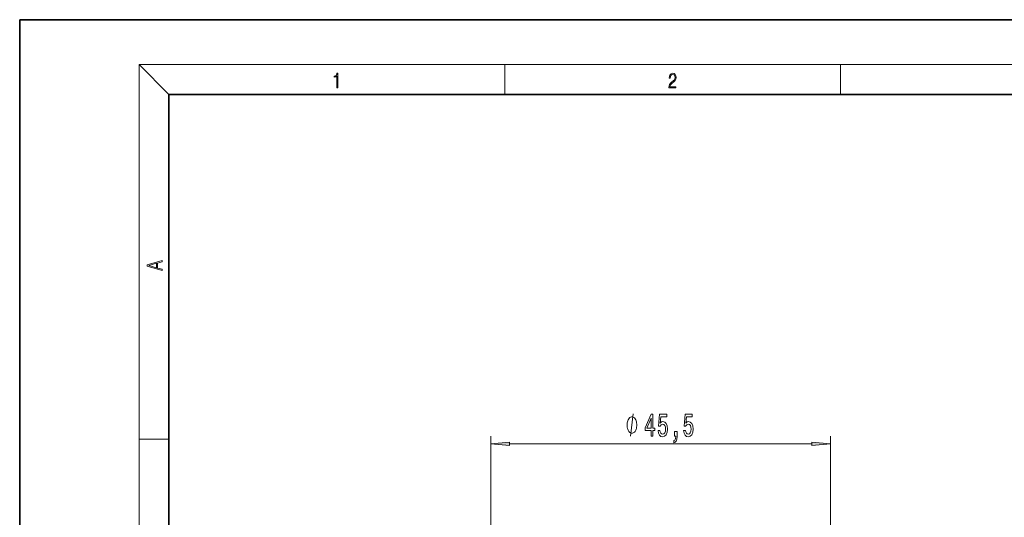
# Model space of a CAD drawing. Extents: x 0 to 210, y 0 to 297.
# Drawn here: x 0 to 132, y 230 to 297 of the extents above; entities that cross this region are included whole.
import ezdxf

# ---------------------------------------------------------------- set-up
doc = ezdxf.new("R2010")
doc.units = 0

msp = doc.modelspace()

# ---------------------------------------------------------------- linework, layer by layer
at = {"color": 7, "lineweight": 35}
for p, q in [((210, 297), (0, 297)), ((0, 297), (0, 0)), ((200, 287), (20, 287)), ((20, 287), (20, 10))]:
    msp.add_line(p, q, dxfattribs=at)
at = {"color": 7, "lineweight": 13}
for p, q in [((20, 287), (16, 291)), ((16, 291), (204, 291)), ((16, 291), (16, 6)), ((65, 287), (65, 291)), ((110, 291), (110, 287)), ((16, 240.83), (20, 240.83)), ((63.16, 176.75), (63.16, 241.21)), ((65.65, 240.21), (106.17, 240.21)), ((108.66, 176.75), (108.66, 241.21))]:
    msp.add_line(p, q, dxfattribs=at)
for points in [[(42.5, 287.87), (42.64, 287.87), (42.64, 289.82), (42.52, 289.82), (42.49, 289.64), (42.42, 289.52), (42.31, 289.45), (42.15, 289.44), (42.14, 289.44), (42.14, 289.32), (42.16, 289.32), (42.37, 289.34), (42.5, 289.42)], [(87.02, 287.87), (87.96, 287.87), (87.96, 288.03), (87.15, 288.03), (87.18, 288.17), (87.24, 288.29), (87.34, 288.41), (87.47, 288.52), (87.68, 288.68), (87.85, 288.86), (87.94, 289.04), (87.97, 289.26), (87.94, 289.49), (87.85, 289.67), (87.71, 289.78), (87.53, 289.82), (87.33, 289.77), (87.18, 289.65), (87.09, 289.45), (87.05, 289.17), (87.19, 289.17), (87.21, 289.38), (87.28, 289.53), (87.38, 289.62), (87.52, 289.66), (87.65, 289.63), (87.75, 289.55), (87.81, 289.42), (87.83, 289.25), (87.81, 289.09), (87.74, 288.95), (87.59, 288.8), (87.38, 288.63), (87.22, 288.48), (87.1, 288.31), (87.04, 288.14), (87.02, 287.93)], [(19.09, 263.42), (19.09, 263.57), (18.48, 263.74), (18.48, 264.41), (19.09, 264.58), (19.09, 264.73), (17.09, 264.16), (17.09, 263.99)], [(18.32, 263.78), (17.29, 264.07), (18.32, 264.37)], [(84.64, 241.21), (84.88, 241.21), (84.88, 241.96), (85.13, 241.96), (85.13, 242.3), (84.88, 242.3), (84.88, 244.15), (84.64, 244.15), (83.85, 242.34), (83.85, 241.96), (84.64, 241.96)], [(85.57, 241.99), (85.63, 241.64), (85.75, 241.36), (85.94, 241.19), (86.18, 241.13), (86.44, 241.2), (86.65, 241.42), (86.78, 241.75), (86.82, 242.18), (86.78, 242.59), (86.66, 242.9), (86.46, 243.11), (86.21, 243.18), (86.02, 243.13), (85.86, 242.98), (85.94, 243.79), (86.73, 243.79), (86.73, 244.15), (85.76, 244.15), (85.62, 242.56), (85.83, 242.56), (85.98, 242.76), (86.17, 242.83), (86.34, 242.79), (86.46, 242.65), (86.54, 242.44), (86.57, 242.16), (86.54, 241.89), (86.46, 241.68), (86.33, 241.54), (86.17, 241.5), (86.03, 241.53), (85.93, 241.63), (85.85, 241.78), (85.81, 241.99)], [(88.99, 241.99), (89.05, 241.64), (89.18, 241.36), (89.36, 241.19), (89.6, 241.13), (89.86, 241.2), (90.07, 241.42), (90.2, 241.75), (90.25, 242.18), (90.2, 242.59), (90.08, 242.9), (89.88, 243.11), (89.63, 243.18), (89.44, 243.13), (89.29, 242.98), (89.36, 243.79), (90.15, 243.79), (90.15, 244.15), (89.19, 244.15), (89.04, 242.56), (89.25, 242.56), (89.4, 242.76), (89.59, 242.83), (89.76, 242.79), (89.89, 242.65), (89.97, 242.44), (90, 242.16), (89.97, 241.89), (89.88, 241.68), (89.76, 241.54), (89.59, 241.5), (89.46, 241.53), (89.35, 241.63), (89.27, 241.78), (89.23, 241.99)], [(82.72, 242.71), (82.72, 242.81), (82.69, 243.01), (82.66, 243.16), (82.63, 243.26), (82.57, 243.41), (82.48, 243.56), (82.39, 243.66), (82.33, 243.71), (82.24, 243.76), (82.12, 243.81), (82.06, 243.81), (82, 243.81), (81.88, 243.76), (81.79, 243.71), (81.73, 243.66), (81.64, 243.56), (81.55, 243.41), (81.49, 243.26), (81.46, 243.16), (81.43, 243.01), (81.4, 242.81), (81.4, 242.71), (81.4, 242.61), (81.43, 242.41), (81.46, 242.26), (81.49, 242.16), (81.55, 242.01), (81.64, 241.86), (81.73, 241.76), (81.79, 241.71), (81.88, 241.66), (82, 241.61), (82.06, 241.61), (82.12, 241.61), (82.24, 241.66), (82.33, 241.71), (82.39, 241.76), (82.48, 241.86), (82.57, 242.01), (82.63, 242.16), (82.66, 242.26), (82.69, 242.41), (82.72, 242.61)], [(84.07, 242.3), (84.64, 243.65), (84.64, 242.3)], [(87.74, 241.21), (87.92, 241.21), (87.92, 241.13), (87.91, 240.92), (87.86, 240.78), (87.79, 240.68), (87.68, 240.63), (87.68, 240.34), (87.86, 240.41), (87.99, 240.57), (88.07, 240.82), (88.1, 241.16), (88.1, 241.86), (87.74, 241.86)], [(65.65, 240.43), (63.16, 240.21), (65.65, 239.99)], [(106.17, 239.99), (108.66, 240.21), (106.17, 240.43)]]:
    msp.add_lwpolyline(points, close=True, dxfattribs=at)
msp.add_lwpolyline([(81.88, 241.21), (82.24, 244.21)], dxfattribs=at)
for points in [[(65.65, 240.43), (63.16, 240.21), (65.65, 240.43), (65.65, 239.99)], [(106.17, 239.99), (108.66, 240.21), (106.17, 239.99), (106.17, 240.43)]]:
    msp.add_solid(points, dxfattribs=at)

doc.saveas('drawing.dxf')
